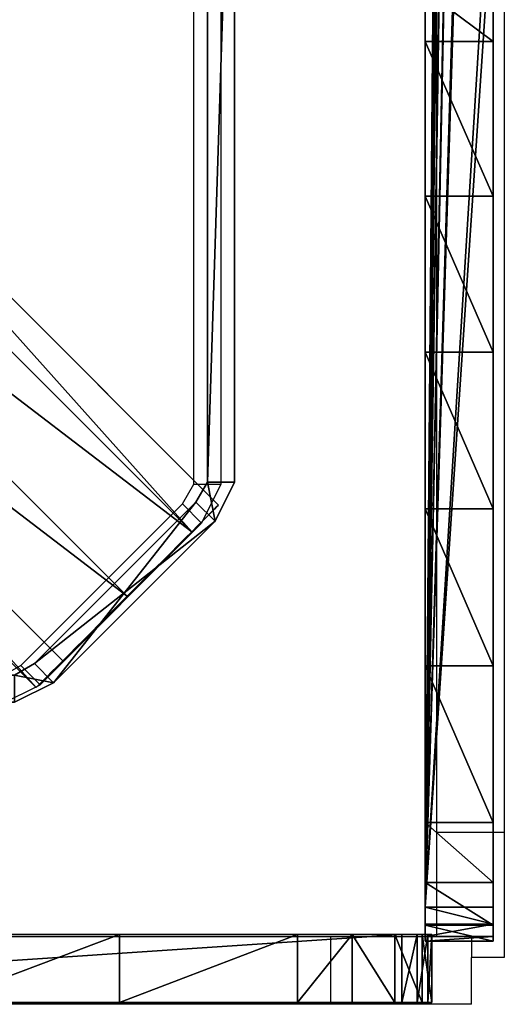
# Model space of a CAD drawing. Units: centimetres. Extents: x -220 to 220, y -220 to 220.
# Drawn here: x 60 to 67, y -67 to -53 of the extents above; entities that cross this region are included whole.
import ezdxf

# ---------------------------------------------------------------- set-up
doc = ezdxf.new("R2010")
doc.units = ezdxf.units.CM
doc.header["$LTSCALE"] = 2.54
doc.layers.get('0').update_dxf_attribs({"true_color": 0xffffff})
doc.layers.add('VP-EQ', color=7, linetype='Continuous', true_color=0x8a3492)

# ---------------------------------------------------------------- blocks, each defined once
blk = doc.blocks.new('Group_9')
at = {"color": 0}
for p, q in [((7.117, 9.804, 1.9), (0, 2.687, 1.9)), ((7.117, 9.804, 1.9), (0, 2.687, 1.9)), ((7.511, 9.411, 0.556), (0.394, 2.294, 0.556)), ((7.511, 9.411, 3.244), (0.394, 2.294, 3.244)), ((7.511, 9.411, 0.556), (0.394, 2.294, 0.556)), ((7.511, 9.411, 3.244), (0.394, 2.294, 3.244)), ((8.461, 8.461), (1.344, 1.344)), ((8.461, 8.461), (1.344, 1.344)), ((8.461, 8.461, 3.8), (1.344, 1.344, 3.8)), ((8.461, 8.461, 3.8), (1.344, 1.344, 3.8)), ((9.411, 7.511, 0.556), (2.294, 0.394, 0.556)), ((9.411, 7.511, 0.556), (2.294, 0.394, 0.556)), ((9.411, 7.511, 3.244), (2.294, 0.394, 3.244)), ((9.411, 7.511, 3.244), (2.294, 0.394, 3.244)), ((9.804, 7.117, 1.9), (2.687, 0, 1.9)), ((9.804, 7.117, 1.9), (2.687, 0, 1.9))]:
    blk.add_line(p, q, dxfattribs=at)
at = {"color": 0, "extrusion": (-0.707107, -0.707107, -3.5632e-11)}
for centre in [(0, 1.9, -11.965), (0, 1.9, -11.965), (0, 1.9, -11.965), (0, 1.9, -11.965), (0, 1.9, -11.965), (0, 1.9, -11.965), (0, 1.9, -11.965), (0, 1.9, -11.965), (0, 1.9, -11.965), (0, 1.9, -1.9), (0, 1.9, -1.9), (0, 1.9, -1.9), (0, 1.9, -1.9), (0, 1.9, -1.9), (0, 1.9, -1.9), (0, 1.9, -1.9), (0, 1.9, -1.9), (0, 1.9, -1.9)]:
    blk.add_circle(centre, 1.9, dxfattribs=at)
at = {"color": 0}
mesh = blk.add_polyface(dxfattribs=at)
corners = [(7.511, 9.411, 3.244), (0, 2.687, 1.9), (0.394, 2.294, 3.244), (7.117, 9.804, 1.9)]
mesh.append_faces([[corners[k] for k in face] for face in [(0, 1, 2), (1, 0, 3)]], dxfattribs={"vtx0": -1, "color": 0})
mesh = blk.add_polyface(dxfattribs=at)
corners = [(0, 2.687, 1.9), (7.511, 9.411, 0.556), (0.394, 2.294, 0.556), (7.117, 9.804, 1.9)]
mesh.append_faces([[corners[k] for k in face] for face in [(0, 1, 2), (1, 0, 3)]], dxfattribs={"vtx0": -1, "color": 0})
mesh = blk.add_polyface(dxfattribs=at)
corners = [(7.511, 9.411, 0.556), (9.411, 7.511, 0.556), (8.461, 8.461), (7.117, 9.804, 1.9), (9.804, 7.117, 1.9), (9.411, 7.511, 3.244), (7.511, 9.411, 3.244), (8.461, 8.461, 3.8)]
mesh.append_faces([[corners[k] for k in face] for face in [(0, 1, 2), (5, 6, 7)]], dxfattribs={"vtx0": -1, "color": 0})
mesh.append_faces([[corners[k] for k in face] for face in [(1, 3, 4), (4, 3, 5)]], dxfattribs={"vtx0": -1, "vtx1": -1, "color": 0})
mesh.append_faces([[corners[k] for k in face] for face in [(1, 0, 3), (5, 3, 6)]], dxfattribs={"vtx0": -1, "vtx2": -1, "color": 0})
mesh = blk.add_polyface(dxfattribs=at)
corners = [(7.511, 9.411, 0.556), (1.344, 1.344), (0.394, 2.294, 0.556), (8.461, 8.461)]
mesh.append_faces([[corners[k] for k in face] for face in [(0, 1, 2), (1, 0, 3)]], dxfattribs={"vtx0": -1, "color": 0})
mesh = blk.add_polyface(dxfattribs=at)
corners = [(1.344, 1.344, 3.8), (7.511, 9.411, 3.244), (0.394, 2.294, 3.244), (8.461, 8.461, 3.8)]
mesh.append_faces([[corners[k] for k in face] for face in [(0, 1, 2), (1, 0, 3)]], dxfattribs={"vtx0": -1, "color": 0})
mesh = blk.add_polyface(dxfattribs=at)
corners = [(8.461, 8.461), (2.294, 0.394, 0.556), (1.344, 1.344), (9.411, 7.511, 0.556)]
mesh.append_faces([[corners[k] for k in face] for face in [(0, 1, 2), (1, 0, 3)]], dxfattribs={"vtx0": -1, "color": 0})
mesh = blk.add_polyface(dxfattribs=at)
corners = [(2.294, 0.394, 3.244), (8.461, 8.461, 3.8), (1.344, 1.344, 3.8), (9.411, 7.511, 3.244)]
mesh.append_faces([[corners[k] for k in face] for face in [(0, 1, 2), (1, 0, 3)]], dxfattribs={"vtx0": -1, "color": 0})
mesh = blk.add_polyface(dxfattribs=at)
corners = [(2.294, 0.394, 0.556), (9.804, 7.117, 1.9), (2.687, 0, 1.9), (9.411, 7.511, 0.556)]
mesh.append_faces([[corners[k] for k in face] for face in [(0, 1, 2), (1, 0, 3)]], dxfattribs={"vtx0": -1, "color": 0})
mesh = blk.add_polyface(dxfattribs=at)
corners = [(9.804, 7.117, 1.9), (2.294, 0.394, 3.244), (2.687, 0, 1.9), (9.411, 7.511, 3.244)]
mesh.append_faces([[corners[k] for k in face] for face in [(0, 1, 2), (1, 0, 3)]], dxfattribs={"vtx0": -1, "color": 0})
mesh = blk.add_polyface(dxfattribs=at)
corners = [(2.294, 0.394, 0.556), (0.394, 2.294, 0.556), (1.344, 1.344), (2.687, 0, 1.9), (0, 2.687, 1.9), (2.294, 0.394, 3.244), (0.394, 2.294, 3.244), (1.344, 1.344, 3.8)]
mesh.append_faces([[corners[k] for k in face] for face in [(0, 1, 2), (6, 5, 7)]], dxfattribs={"vtx0": -1, "color": 0})
mesh.append_faces([[corners[k] for k in face] for face in [(1, 3, 4), (4, 5, 6)]], dxfattribs={"vtx0": -1, "vtx1": -1, "color": 0})
mesh.append_faces([[corners[k] for k in face] for face in [(1, 0, 3), (4, 3, 5)]], dxfattribs={"vtx0": -1, "vtx2": -1, "color": 0})
blk = doc.blocks.new('Component_9')
at = {"color": 0}
blk.add_blockref('Group_9', (0, 0), dxfattribs=at)
blk = doc.blocks.new('Grupuj_2')
at = {"color": 0}
for p, q in [((0.283, 15.331, 4.5), (0, 15.048, 4.5)), ((0.283, 15.331), (0, 15.048)), ((0.283, 15.331, 4.5), (0, 15.048, 4.5)), ((0.283, 15.331), (0, 15.048)), ((2.663, 12.951, 4.5), (0.283, 15.331, 4.5)), ((2.663, 12.951), (0.283, 15.331)), ((0.283, 15.331, 4.5), (0.283, 15.331)), ((2.663, 12.951, 4.5), (0.283, 15.331, 4.5)), ((2.663, 12.951), (0.283, 15.331)), ((0.283, 15.331, 4.5), (0.283, 15.331)), ((0, 15.048, 4.5), (2.38, 12.668, 4.5)), ((0, 15.048), (2.38, 12.668)), ((0, 15.048, 4.5), (0, 15.048)), ((0, 15.048, 4.5), (2.38, 12.668, 4.5)), ((0, 15.048, 4.5), (0, 15.048)), ((0, 15.048), (2.38, 12.668)), ((2.38, 12.668, 4.5), (2.663, 12.951, 4.5)), ((2.38, 12.668, 4.5), (2.663, 12.951, 4.5)), ((2.38, 12.668), (2.663, 12.951)), ((2.38, 12.668, 4.5), (2.663, 12.951, 4.5)), ((2.38, 12.668), (2.663, 12.951)), ((2.38, 12.668), (2.663, 12.951)), ((2.948, 12.376, 4.5), (2.663, 12.951, 4.5)), ((2.663, 12.951, 4.5), (2.663, 12.951)), ((2.663, 12.951, 4.5), (2.663, 12.951)), ((2.948, 12.376, 4.5), (2.663, 12.951, 4.5)), ((2.948, 12.376), (2.663, 12.951)), ((2.663, 12.951, 4.5), (2.663, 12.951)), ((2.948, 12.376), (2.663, 12.951)), ((2.38, 12.668, 4.5), (2.548, 12.376, 4.5)), ((2.38, 12.668, 4.5), (2.38, 12.668)), ((2.38, 12.668, 4.5), (2.38, 12.668)), ((2.38, 12.668, 4.5), (2.548, 12.376, 4.5)), ((2.38, 12.668, 4.5), (2.38, 12.668)), ((2.38, 12.668), (2.548, 12.376)), ((2.38, 12.668), (2.548, 12.376)), ((2.548, 12.376, 4.5), (2.948, 12.376, 4.5)), ((2.548, 12.376, 4.5), (2.548, 12.376)), ((2.548, 12.376, 4.5), (2.948, 12.376, 4.5)), ((2.548, 12.376), (2.948, 12.376)), ((2.548, 12.376, 4.5), (2.548, 12.376)), ((2.548, 12.376), (2.948, 12.376)), ((2.548, 12.376, 4.5), (2.948, 12.376, 4.5)), ((2.548, 12.376, 4.5), (2.548, 0, 4.5)), ((2.548, 12.376), (2.548, 0)), ((2.548, 12.376), (2.948, 12.376)), ((2.548, 12.376, 4.5), (2.548, 0, 4.5)), ((2.548, 12.376, 4.5), (2.548, 12.376)), ((2.548, 12.376), (2.548, 0)), ((2.948, 12.376, 4.5), (2.948, 12.376)), ((2.948, 0, 4.5), (2.948, 12.376, 4.5)), ((2.948, 0), (2.948, 12.376)), ((2.948, 12.376, 4.5), (2.948, 12.376)), ((2.948, 12.376, 4.5), (2.948, 12.376)), ((2.948, 0, 4.5), (2.948, 12.376, 4.5)), ((2.948, 0), (2.948, 12.376))]:
    blk.add_line(p, q, dxfattribs=at)
mesh = blk.add_polyface(dxfattribs=at)
corners = [(2.38, 12.668, 4.5), (0.283, 15.331, 4.5), (0, 15.048, 4.5), (2.663, 12.951, 4.5)]
mesh.append_faces([[corners[k] for k in face] for face in [(0, 1, 2), (1, 0, 3)]], dxfattribs={"vtx0": -1, "color": 0})
mesh = blk.add_polyface(dxfattribs=at)
corners = [(0.283, 15.331), (2.38, 12.668), (0, 15.048), (2.663, 12.951)]
mesh.append_faces([[corners[k] for k in face] for face in [(0, 1, 2), (1, 0, 3)]], dxfattribs={"vtx0": -1, "color": 0})
mesh = blk.add_polyface(dxfattribs=at)
corners = [(0, 15.048), (0.283, 15.331, 4.5), (0.283, 15.331), (0, 15.048, 4.5)]
mesh.append_faces([[corners[k] for k in face] for face in [(0, 1, 2), (1, 0, 3)]], dxfattribs={"vtx0": -1, "color": 0})
mesh = blk.add_polyface(dxfattribs=at)
corners = [(0.283, 15.331), (2.663, 12.951, 4.5), (2.663, 12.951), (0.283, 15.331, 4.5)]
mesh.append_faces([[corners[k] for k in face] for face in [(0, 1, 2), (1, 0, 3)]], dxfattribs={"vtx0": -1, "color": 0})
mesh = blk.add_polyface(dxfattribs=at)
corners = [(0, 15.048, 4.5), (2.38, 12.668), (2.38, 12.668, 4.5), (0, 15.048)]
mesh.append_faces([[corners[k] for k in face] for face in [(0, 1, 2), (1, 0, 3)]], dxfattribs={"vtx0": -1, "color": 0})
mesh = blk.add_polyface(dxfattribs=at)
corners = [(2.548, 12.376, 4.5), (2.663, 12.951, 4.5), (2.38, 12.668, 4.5), (2.948, 12.376, 4.5)]
mesh.append_faces([[corners[k] for k in face] for face in [(0, 1, 2), (1, 0, 3)]], dxfattribs={"vtx0": -1, "color": 0})
mesh = blk.add_polyface(dxfattribs=at)
corners = [(2.663, 12.951, 4.5), (2.38, 12.668), (2.663, 12.951), (2.38, 12.668, 4.5)]
mesh.append_faces([[corners[k] for k in face] for face in [(0, 1, 2), (1, 0, 3)]], dxfattribs={"vtx0": -1, "color": 0})
mesh = blk.add_polyface(dxfattribs=at)
corners = [(2.663, 12.951), (2.548, 12.376), (2.38, 12.668), (2.948, 12.376)]
mesh.append_faces([[corners[k] for k in face] for face in [(0, 1, 2), (1, 0, 3)]], dxfattribs={"vtx0": -1, "color": 0})
mesh = blk.add_polyface(dxfattribs=at)
corners = [(2.948, 12.376), (2.663, 12.951, 4.5), (2.948, 12.376, 4.5), (2.663, 12.951)]
mesh.append_faces([[corners[k] for k in face] for face in [(0, 1, 2), (1, 0, 3)]], dxfattribs={"vtx0": -1, "color": 0})
mesh = blk.add_polyface(dxfattribs=at)
corners = [(2.38, 12.668, 4.5), (2.548, 12.376), (2.548, 12.376, 4.5), (2.38, 12.668)]
mesh.append_faces([[corners[k] for k in face] for face in [(0, 1, 2), (1, 0, 3)]], dxfattribs={"vtx0": -1, "color": 0})
mesh = blk.add_polyface(dxfattribs=at)
corners = [(2.548, 12.376, 4.5), (2.948, 12.376), (2.548, 12.376), (2.948, 12.376, 4.5)]
mesh.append_faces([[corners[k] for k in face] for face in [(0, 1, 2), (1, 0, 3)]], dxfattribs={"vtx0": -1, "color": 0})
mesh = blk.add_polyface(dxfattribs=at)
corners = [(2.948, 0, 4.5), (2.548, 12.376, 4.5), (2.548, 0, 4.5), (2.948, 12.376, 4.5)]
mesh.append_faces([[corners[k] for k in face] for face in [(0, 1, 2), (1, 0, 3)]], dxfattribs={"vtx0": -1, "color": 0})
mesh = blk.add_polyface(dxfattribs=at)
corners = [(2.548, 12.376), (2.948, 0), (2.548, 0), (2.948, 12.376)]
mesh.append_faces([[corners[k] for k in face] for face in [(0, 1, 2), (1, 0, 3)]], dxfattribs={"vtx0": -1, "color": 0})
mesh = blk.add_polyface(dxfattribs=at)
corners = [(2.548, 12.376, 4.5), (2.548, 0), (2.548, 0, 4.5), (2.548, 12.376)]
mesh.append_faces([[corners[k] for k in face] for face in [(0, 1, 2), (1, 0, 3)]], dxfattribs={"vtx0": -1, "color": 0})
mesh = blk.add_polyface(dxfattribs=at)
corners = [(2.948, 0), (2.948, 12.376, 4.5), (2.948, 0, 4.5), (2.948, 12.376)]
mesh.append_faces([[corners[k] for k in face] for face in [(0, 1, 2), (1, 0, 3)]], dxfattribs={"vtx0": -1, "color": 0})
blk = doc.blocks.new('Komponent_1')
at = {"color": 253, "true_color": 0xa8a8a8}
blk.add_blockref('Grupuj_2', (0, 1.2), dxfattribs=at)
blk = doc.blocks.new('Komponent_1499')
at = {"color": 0, "extrusion": (-2.42867e-12, 8.63867e-20, -1), "zscale": -1, "rotation": 180.0000000000135}
blk.add_blockref('Komponent_1', (-127.546, 21.238, -3.085), dxfattribs=at)
at = {"color": 0, "zscale": -1, "rotation": 270.0000000000319}
blk.add_blockref('Komponent_1', (113.678, 7.37, 7.585), dxfattribs=at)
blk = doc.blocks.new('Group_20')
at = {"color": 28, "true_color": 0x301b02}
for p, q in [((0, -99, 0.5), (0, -99, 34.659)), ((0, -99, 34.659), (0.143, -99, 35.586)), ((0, -99, 0.5), (0, -100, 0.5)), ((0, -99, 34.659), (0.143, -99, 35.586)), ((0, -99, 34.659), (0, -100, 34.659)), ((0, -99, 0.5), (0, -99, 34.659)), ((0, -99, 0.5), (0, -100, 0.5)), ((0, -99, 34.659), (0, -100, 34.659)), ((0.059, -99, 0.267), (0.059, -100, 0.267)), ((0.059, -99, 0.267), (0.059, -100, 0.267)), ((0.143, -99, 35.586), (0.547, -99, 36.433)), ((0.143, -99, 35.586), (0.143, -100, 35.586)), ((0.143, -99, 35.586), (0.547, -99, 36.433)), ((0.143, -99, 35.586), (0.143, -100, 35.586)), ((0.219, -99, 0.087), (0.219, -100, 0.087)), ((0.219, -99, 0.087), (0.219, -100, 0.087)), ((15.45, -99, 0.002), (0.444, -99, 0.002)), ((0.444, -99, 0.002), (0.444, -100, 0.002)), ((0.444, -99, 0.002), (0.444, -100, 0.002)), ((15.45, -99, 0.002), (0.444, -99, 0.002)), ((0.547, -99, 36.433), (1.178, -99, 37.127)), ((0.547, -99, 36.433), (0.547, -100, 36.433)), ((0.547, -99, 36.433), (1.178, -99, 37.127)), ((0.547, -99, 36.433), (0.547, -100, 36.433)), ((1.178, -99, 37.127), (1.983, -99, 37.609)), ((1.178, -99, 37.127), (1.178, -100, 37.127)), ((1.178, -99, 37.127), (1.983, -99, 37.609)), ((1.178, -99, 37.127), (1.178, -100, 37.127)), ((4.605, -99, 38.224), (1.983, -99, 37.609)), ((4.605, -99, 38.224), (1.983, -99, 37.609)), ((1.983, -99, 37.609), (1.983, -100, 37.609)), ((1.983, -99, 37.609), (1.983, -100, 37.609)), ((7.267, -99, 38.635), (4.605, -99, 38.224)), ((4.605, -99, 38.224), (4.605, -100, 38.224)), ((7.267, -99, 38.635), (4.605, -99, 38.224)), ((4.605, -99, 38.224), (4.605, -100, 38.224)), ((132, -99), (117.039, -99, 0)), ((132, -99), (117.039, -99, 0)), ((118.499, -99, 33.43), (119.251, -99, 33.598)), ((118.499, -99, 33.43), (119.251, -99, 33.598)), ((119.251, -99, 33.598), (119.251, -100, 33.598)), ((121.527, -99, 34.005), (119.251, -99, 33.598)), ((119.251, -99, 33.598), (119.251, -100, 33.598)), ((121.527, -99, 34.005), (119.251, -99, 33.598)), ((123.825, -99, 34.267), (121.527, -99, 34.005)), ((121.527, -99, 34.005), (121.527, -100, 34.005)), ((121.527, -99, 34.005), (121.527, -100, 34.005)), ((123.825, -99, 34.267), (121.527, -99, 34.005)), ((123.825, -99, 34.267), (123.825, -100, 34.267)), ((126.135, -99, 34.383), (123.825, -99, 34.267)), ((123.825, -99, 34.267), (123.825, -100, 34.267)), ((126.135, -99, 34.383), (123.825, -99, 34.267)), ((128.447, -99, 34.352), (126.135, -99, 34.383)), ((126.135, -99, 34.383), (126.135, -100, 34.383)), ((126.135, -99, 34.383), (126.135, -100, 34.383)), ((128.447, -99, 34.352), (126.135, -99, 34.383)), ((130.753, -99, 34.174), (128.447, -99, 34.352)), ((128.447, -99, 34.352), (128.447, -100, 34.352)), ((128.447, -99, 34.352), (128.447, -100, 34.352)), ((130.753, -99, 34.174), (128.447, -99, 34.352)), ((130.753, -99, 34.174), (130.753, -100, 34.174)), ((131.635, -99, 33.846), (130.753, -99, 34.174)), ((130.753, -99, 34.174), (130.753, -100, 34.174)), ((131.635, -99, 33.846), (130.753, -99, 34.174)), ((132.265, -99, 33.146), (131.635, -99, 33.846)), ((131.635, -99, 33.846), (131.635, -100, 33.846)), ((131.635, -99, 33.846), (131.635, -100, 33.846)), ((132.265, -99, 33.146), (131.635, -99, 33.846)), ((132, -99), (132, -100)), ((132, -99), (132, -100)), ((132.25, -99, 0.067), (132.25, -100, 0.067)), ((132.25, -99, 0.067), (132.25, -100, 0.067)), ((132.5, -99, 32.234), (132.265, -99, 33.146)), ((132.265, -99, 33.146), (132.265, -100, 33.146)), ((132.265, -99, 33.146), (132.265, -100, 33.146)), ((132.5, -99, 32.234), (132.265, -99, 33.146)), ((132.433, -99, 0.25), (132.433, -100, 0.25)), ((132.433, -99, 0.25), (132.433, -100, 0.25)), ((132.5, -99, 0.5), (132.5, -100, 0.5)), ((132.5, -99, 32.234), (132.5, -100, 32.234)), ((132.5, -99, 32.234), (132.5, -99, 0.5)), ((132.5, -99, 32.234), (132.5, -100, 32.234)), ((132.5, -99, 0.5), (132.5, -100, 0.5)), ((132.5, -99, 32.234), (132.5, -99, 0.5)), ((0, -100, 34.659), (0.143, -100, 35.586)), ((0, -100, 0.5), (0, -100, 34.659)), ((0, -100, 34.659), (0.143, -100, 35.586)), ((0, -100, 0.5), (0, -100, 34.659)), ((0.143, -100, 35.586), (0.547, -100, 36.433)), ((0.143, -100, 35.586), (0.547, -100, 36.433)), ((132, -100), (0.444, -100, 0.002)), ((132, -100), (0.444, -100, 0.002)), ((0.547, -100, 36.433), (1.178, -100, 37.127)), ((0.547, -100, 36.433), (1.178, -100, 37.127)), ((1.178, -100, 37.127), (1.983, -100, 37.609)), ((1.178, -100, 37.127), (1.983, -100, 37.609)), ((4.605, -100, 38.224), (1.983, -100, 37.609)), ((4.605, -100, 38.224), (1.983, -100, 37.609)), ((7.267, -100, 38.635), (4.605, -100, 38.224)), ((7.267, -100, 38.635), (4.605, -100, 38.224)), ((118.499, -100, 33.43), (119.251, -100, 33.598)), ((118.499, -100, 33.43), (119.251, -100, 33.598)), ((121.527, -100, 34.005), (119.251, -100, 33.598)), ((121.527, -100, 34.005), (119.251, -100, 33.598)), ((123.825, -100, 34.267), (121.527, -100, 34.005)), ((123.825, -100, 34.267), (121.527, -100, 34.005)), ((126.135, -100, 34.383), (123.825, -100, 34.267)), ((126.135, -100, 34.383), (123.825, -100, 34.267)), ((128.447, -100, 34.352), (126.135, -100, 34.383)), ((128.447, -100, 34.352), (126.135, -100, 34.383)), ((130.753, -100, 34.174), (128.447, -100, 34.352)), ((130.753, -100, 34.174), (128.447, -100, 34.352)), ((131.635, -100, 33.846), (130.753, -100, 34.174)), ((131.635, -100, 33.846), (130.753, -100, 34.174)), ((132.265, -100, 33.146), (131.635, -100, 33.846)), ((132.265, -100, 33.146), (131.635, -100, 33.846)), ((132.5, -100, 32.234), (132.265, -100, 33.146)), ((132.5, -100, 32.234), (132.265, -100, 33.146)), ((132.5, -100, 32.234), (132.5, -100, 0.5)), ((132.5, -100, 32.234), (132.5, -100, 0.5))]:
    blk.add_line(p, q, dxfattribs=at)
at = {"color": 0, "extrusion": (-6.17121e-13, 1, -1.22111e-10)}
for centre in [(-0.506, 0.504, -99), (-0.506, 0.504, -100)]:
    blk.add_arc(centre, 0.506, 331.9956, 359.52, dxfattribs=at)
at = {"color": 28, "true_color": 0x301b02, "extrusion": (-6.17121e-13, 1, -1.22111e-10)}
for centre in [(-0.506, 0.504, -99), (-0.506, 0.504, -100)]:
    blk.add_arc(centre, 0.506, 331.9956, 359.52, dxfattribs=at)
at = {"color": 0, "extrusion": (-6.17427e-13, 1, -1.22112e-10)}
for centre in [(-0.506, 0.504, -99), (-0.506, 0.504, -100)]:
    blk.add_arc(centre, 0.506, 304.4712, 331.9956, dxfattribs=at)
at = {"color": 28, "true_color": 0x301b02, "extrusion": (-6.17427e-13, 1, -1.22112e-10)}
for centre in [(-0.506, 0.504, -99), (-0.506, 0.504, -100)]:
    blk.add_arc(centre, 0.506, 304.4712, 331.9956, dxfattribs=at)
at = {"color": 0, "extrusion": (-6.20631e-13, 1, -1.22116e-10)}
for centre in [(-0.506, 0.504, -99), (-0.506, 0.504, -100)]:
    blk.add_arc(centre, 0.506, 276.9469, 304.4712, dxfattribs=at)
at = {"color": 28, "true_color": 0x301b02, "extrusion": (-6.20631e-13, 1, -1.22116e-10)}
for centre in [(-0.506, 0.504, -99), (-0.506, 0.504, -100)]:
    blk.add_arc(centre, 0.506, 276.9469, 304.4712, dxfattribs=at)
at = {"color": 28, "true_color": 0x301b02, "extrusion": (-5.50111e-13, 1, -1.21855e-10)}
for centre in [(-132, 0.5, -99), (-132, 0.5, -100)]:
    blk.add_arc(centre, 0.5, 240, 270.0002, dxfattribs=at)
at = {"color": 0, "extrusion": (-5.50111e-13, 1, -1.21855e-10)}
for centre in [(-132, 0.5, -99), (-132, 0.5, -100)]:
    blk.add_arc(centre, 0.5, 240, 270.0002, dxfattribs=at)
at = {"color": 28, "true_color": 0x301b02, "extrusion": (-5.24166e-13, 1, -1.219e-10)}
for centre in [(-132, 0.5, -99), (-132, 0.5, -100)]:
    blk.add_arc(centre, 0.5, 210, 240, dxfattribs=at)
at = {"color": 0, "extrusion": (-5.24166e-13, 1, -1.219e-10)}
for centre in [(-132, 0.5, -99), (-132, 0.5, -100)]:
    blk.add_arc(centre, 0.5, 210, 240, dxfattribs=at)
at = {"color": 28, "true_color": 0x301b02, "extrusion": (-5.77589e-13, 1, -1.21869e-10)}
for centre in [(-132, 0.5, -99), (-132, 0.5, -100)]:
    blk.add_arc(centre, 0.5, 180, 210, dxfattribs=at)
at = {"color": 0, "extrusion": (-5.77589e-13, 1, -1.21869e-10)}
for centre in [(-132, 0.5, -99), (-132, 0.5, -100)]:
    blk.add_arc(centre, 0.5, 180, 210, dxfattribs=at)
at = {"color": 0}
mesh = blk.add_polyface(dxfattribs=at)
corners = [(0.444, -99, 0.002), (15.45, -99, 21.835), (15.45, -99, 0.002), (0.219, -99, 0.087), (0.059, -99, 0.267), (0, -99, 0.5), (0, -99, 34.659), (15.35, -99, 22.085), (15.35, -99, 36.006), (0.143, -99, 35.586), (0.547, -99, 36.433), (15.147, -99, 37.059), (1.178, -99, 37.127), (14.566, -99, 37.961), (1.983, -99, 37.609), (4.605, -99, 38.224), (13.69, -99, 38.582), (7.267, -99, 38.635), (12.647, -99, 38.831), (9.954, -99, 38.837)]
mesh.append_faces([[corners[k] for k in face] for face in [(0, 1, 2), (18, 17, 19)]], dxfattribs={"vtx0": -1, "color": 0})
mesh.append_faces([[corners[k] for k in face] for face in [(1, 6, 7), (7, 6, 8), (8, 10, 11), (11, 12, 13), (13, 15, 16), (16, 17, 18)]], dxfattribs={"vtx0": -1, "vtx1": -1, "color": 0})
mesh.append_faces([[corners[k] for k in face] for face in [(1, 0, 3), (1, 3, 4), (1, 4, 5), (1, 5, 6), (8, 6, 9), (8, 9, 10), (11, 10, 12), (13, 12, 14), (13, 14, 15), (16, 15, 17)]], dxfattribs={"vtx0": -1, "vtx2": -1, "color": 0})
at = {"color": 28, "true_color": 0x301b02}
mesh = blk.add_polyface(dxfattribs=at)
corners = [(0, -100, 0.5), (0.059, -99, 0.267), (0.059, -100, 0.267), (0, -99, 0.5)]
mesh.append_faces([[corners[k] for k in face] for face in [(0, 1, 2), (1, 0, 3)]], dxfattribs={"vtx0": -1, "color": 28})
mesh = blk.add_polyface(dxfattribs=at)
corners = [(0.143, -100, 35.586), (0, -99, 34.659), (0, -100, 34.659), (0.143, -99, 35.586)]
mesh.append_faces([[corners[k] for k in face] for face in [(0, 1, 2), (1, 0, 3)]], dxfattribs={"vtx0": -1, "color": 28})
mesh = blk.add_polyface(dxfattribs=at)
corners = [(0, -100, 34.659), (0, -99, 0.5), (0, -100, 0.5), (0, -99, 34.659)]
mesh.append_faces([[corners[k] for k in face] for face in [(0, 1, 2), (1, 0, 3)]], dxfattribs={"vtx0": -1, "color": 28})
mesh = blk.add_polyface(dxfattribs=at)
corners = [(0.059, -100, 0.267), (0.219, -99, 0.087), (0.219, -100, 0.087), (0.059, -99, 0.267)]
mesh.append_faces([[corners[k] for k in face] for face in [(0, 1, 2), (1, 0, 3)]], dxfattribs={"vtx0": -1, "color": 28})
mesh = blk.add_polyface(dxfattribs=at)
corners = [(0.547, -100, 36.433), (0.143, -99, 35.586), (0.143, -100, 35.586), (0.547, -99, 36.433)]
mesh.append_faces([[corners[k] for k in face] for face in [(0, 1, 2), (1, 0, 3)]], dxfattribs={"vtx0": -1, "color": 28})
mesh = blk.add_polyface(dxfattribs=at)
corners = [(0.444, -99, 0.002), (0.219, -100, 0.087), (0.219, -99, 0.087), (0.444, -100, 0.002)]
mesh.append_faces([[corners[k] for k in face] for face in [(0, 1, 2), (1, 0, 3)]], dxfattribs={"vtx0": -1, "color": 28})
mesh = blk.add_polyface(dxfattribs=at)
corners = [(15.45, -99, 0.002), (0.444, -100, 0.002), (0.444, -99, 0.002), (132, -100), (16.65, -99, 0.002), (32.251, -99, 0.002), (33.451, -99, 0.002), (48.95, -99, 0.001), (50.15, -99, 0.001), (65.626, -99, 0.001), (66.826, -99, 0.001), (82.361, -99, 0.001), (83.561, -99, 0.001), (99.098, -99, 0.001), (100.298, -99, 0.001), (115.839, -99, 0), (117.039, -99, 0), (132, -99)]
mesh.append_faces([[corners[k] for k in face] for face in [(0, 1, 2), (3, 16, 17)]], dxfattribs={"vtx0": -1, "color": 28})
mesh.append_faces([[corners[k] for k in face] for face in [(1, 0, 3)]], dxfattribs={"vtx0": -1, "vtx1": -1, "color": 28})
mesh.append_faces([[corners[k] for k in face] for face in [(3, 0, 4), (3, 4, 5), (3, 5, 6), (3, 6, 7), (3, 7, 8), (3, 8, 9), (3, 9, 10), (3, 10, 11), (3, 11, 12), (3, 12, 13), (3, 13, 14), (3, 14, 15), (3, 15, 16)]], dxfattribs={"vtx0": -1, "vtx2": -1, "color": 28})
mesh = blk.add_polyface(dxfattribs=at)
corners = [(1.178, -100, 37.127), (0.547, -99, 36.433), (0.547, -100, 36.433), (1.178, -99, 37.127)]
mesh.append_faces([[corners[k] for k in face] for face in [(0, 1, 2), (1, 0, 3)]], dxfattribs={"vtx0": -1, "color": 28})
mesh = blk.add_polyface(dxfattribs=at)
corners = [(1.178, -100, 37.127), (1.983, -99, 37.609), (1.178, -99, 37.127), (1.983, -100, 37.609)]
mesh.append_faces([[corners[k] for k in face] for face in [(0, 1, 2), (1, 0, 3)]], dxfattribs={"vtx0": -1, "color": 28})
mesh = blk.add_polyface(dxfattribs=at)
corners = [(1.983, -100, 37.609), (4.605, -99, 38.224), (1.983, -99, 37.609), (4.605, -100, 38.224)]
mesh.append_faces([[corners[k] for k in face] for face in [(0, 1, 2), (1, 0, 3)]], dxfattribs={"vtx0": -1, "color": 28})
mesh = blk.add_polyface(dxfattribs=at)
corners = [(4.605, -100, 38.224), (7.267, -99, 38.635), (4.605, -99, 38.224), (7.267, -100, 38.635)]
mesh.append_faces([[corners[k] for k in face] for face in [(0, 1, 2), (1, 0, 3)]], dxfattribs={"vtx0": -1, "color": 28})
at = {"color": 0}
mesh = blk.add_polyface(dxfattribs=at)
corners = [(117.039, -99, 0), (132.25, -99, 0.067), (132, -99), (117.039, -99, 19.4), (132.433, -99, 0.25), (132.5, -99, 0.5), (132.5, -99, 32.234), (117.15, -99, 19.652), (117.15, -99, 31.717), (117.321, -99, 32.475), (132.265, -99, 33.146), (117.802, -99, 33.085), (118.499, -99, 33.43), (131.635, -99, 33.846), (119.251, -99, 33.598), (121.527, -99, 34.005), (130.753, -99, 34.174), (123.825, -99, 34.267), (128.447, -99, 34.352), (126.135, -99, 34.383)]
mesh.append_faces([[corners[k] for k in face] for face in [(0, 1, 2), (18, 17, 19)]], dxfattribs={"vtx0": -1, "color": 0})
mesh.append_faces([[corners[k] for k in face] for face in [(1, 3, 4), (4, 3, 5), (5, 3, 6), (6, 9, 10), (10, 12, 13), (13, 15, 16), (16, 17, 18)]], dxfattribs={"vtx0": -1, "vtx1": -1, "color": 0})
mesh.append_faces([[corners[k] for k in face] for face in [(1, 0, 3), (6, 3, 7), (6, 7, 8), (6, 8, 9), (10, 9, 11), (10, 11, 12), (13, 12, 14), (13, 14, 15), (16, 15, 17)]], dxfattribs={"vtx0": -1, "vtx2": -1, "color": 0})
at = {"color": 28, "true_color": 0x301b02}
mesh = blk.add_polyface(dxfattribs=at)
corners = [(118.499, -100, 33.43), (119.251, -99, 33.598), (118.499, -99, 33.43), (119.251, -100, 33.598)]
mesh.append_faces([[corners[k] for k in face] for face in [(0, 1, 2), (1, 0, 3)]], dxfattribs={"vtx0": -1, "color": 28})
mesh = blk.add_polyface(dxfattribs=at)
corners = [(119.251, -100, 33.598), (121.527, -99, 34.005), (119.251, -99, 33.598), (121.527, -100, 34.005)]
mesh.append_faces([[corners[k] for k in face] for face in [(0, 1, 2), (1, 0, 3)]], dxfattribs={"vtx0": -1, "color": 28})
mesh = blk.add_polyface(dxfattribs=at)
corners = [(121.527, -100, 34.005), (123.825, -99, 34.267), (121.527, -99, 34.005), (123.825, -100, 34.267)]
mesh.append_faces([[corners[k] for k in face] for face in [(0, 1, 2), (1, 0, 3)]], dxfattribs={"vtx0": -1, "color": 28})
mesh = blk.add_polyface(dxfattribs=at)
corners = [(123.825, -100, 34.267), (126.135, -99, 34.383), (123.825, -99, 34.267), (126.135, -100, 34.383)]
mesh.append_faces([[corners[k] for k in face] for face in [(0, 1, 2), (1, 0, 3)]], dxfattribs={"vtx0": -1, "color": 28})
mesh = blk.add_polyface(dxfattribs=at)
corners = [(126.135, -100, 34.383), (128.447, -99, 34.352), (126.135, -99, 34.383), (128.447, -100, 34.352)]
mesh.append_faces([[corners[k] for k in face] for face in [(0, 1, 2), (1, 0, 3)]], dxfattribs={"vtx0": -1, "color": 28})
mesh = blk.add_polyface(dxfattribs=at)
corners = [(128.447, -100, 34.352), (130.753, -99, 34.174), (128.447, -99, 34.352), (130.753, -100, 34.174)]
mesh.append_faces([[corners[k] for k in face] for face in [(0, 1, 2), (1, 0, 3)]], dxfattribs={"vtx0": -1, "color": 28})
mesh = blk.add_polyface(dxfattribs=at)
corners = [(130.753, -100, 34.174), (131.635, -99, 33.846), (130.753, -99, 34.174), (131.635, -100, 33.846)]
mesh.append_faces([[corners[k] for k in face] for face in [(0, 1, 2), (1, 0, 3)]], dxfattribs={"vtx0": -1, "color": 28})
mesh = blk.add_polyface(dxfattribs=at)
corners = [(132.265, -99, 33.146), (131.635, -100, 33.846), (132.265, -100, 33.146), (131.635, -99, 33.846)]
mesh.append_faces([[corners[k] for k in face] for face in [(0, 1, 2), (1, 0, 3)]], dxfattribs={"vtx0": -1, "color": 28})
mesh = blk.add_polyface(dxfattribs=at)
corners = [(132.25, -99, 0.067), (132, -100), (132, -99), (132.25, -100, 0.067)]
mesh.append_faces([[corners[k] for k in face] for face in [(0, 1, 2), (1, 0, 3)]], dxfattribs={"vtx0": -1, "color": 28})
mesh = blk.add_polyface(dxfattribs=at)
corners = [(132.25, -99, 0.067), (132.433, -100, 0.25), (132.25, -100, 0.067), (132.433, -99, 0.25)]
mesh.append_faces([[corners[k] for k in face] for face in [(0, 1, 2), (1, 0, 3)]], dxfattribs={"vtx0": -1, "color": 28})
mesh = blk.add_polyface(dxfattribs=at)
corners = [(132.5, -99, 32.234), (132.265, -100, 33.146), (132.5, -100, 32.234), (132.265, -99, 33.146)]
mesh.append_faces([[corners[k] for k in face] for face in [(0, 1, 2), (1, 0, 3)]], dxfattribs={"vtx0": -1, "color": 28})
mesh = blk.add_polyface(dxfattribs=at)
corners = [(132.433, -99, 0.25), (132.5, -100, 0.5), (132.433, -100, 0.25), (132.5, -99, 0.5)]
mesh.append_faces([[corners[k] for k in face] for face in [(0, 1, 2), (1, 0, 3)]], dxfattribs={"vtx0": -1, "color": 28})
mesh = blk.add_polyface(dxfattribs=at)
corners = [(132.5, -99, 0.5), (132.5, -100, 32.234), (132.5, -100, 0.5), (132.5, -99, 32.234)]
mesh.append_faces([[corners[k] for k in face] for face in [(0, 1, 2), (1, 0, 3)]], dxfattribs={"vtx0": -1, "color": 28})
at = {"color": 0}
mesh = blk.add_polyface(dxfattribs=at)
corners = [(132.5, -100, 0.5), (116.959, -100, 19.219), (116.556, -100, 18.971), (132.5, -100, 32.234), (117.15, -100, 19.652), (117.15, -100, 31.717), (117.321, -100, 32.475), (132.265, -100, 33.146), (117.802, -100, 33.085), (118.499, -100, 33.43), (131.635, -100, 33.846), (119.251, -100, 33.598), (121.527, -100, 34.005), (130.753, -100, 34.174), (123.825, -100, 34.267), (128.447, -100, 34.352), (126.135, -100, 34.383), (78.045, -100, 32.929), (66.375, -100, 32.485), (80.976, -100, 32.113), (66.747, -100, 32.607), (67.013, -100, 32.895), (67.301, -100, 33.497), (75.071, -100, 33.572), (67.772, -100, 33.969), (72.065, -100, 34.04), (68.373, -100, 34.258), (69.037, -100, 34.332), (82.255, -100, 20.132), (49.388, -100, 19.961), (82.486, -100, 19.657), (49.786, -100, 20.027), (50.1, -100, 20.28), (82.255, -100, 30.375), (50.25, -100, 20.655), (65.991, -100, 32.559), (50.25, -100, 36.463), (82.164, -100, 30.943), (81.901, -100, 31.454), (81.491, -100, 31.857), (65.691, -100, 32.81), (65.55, -100, 33.175), (65.55, -100, 34.797), (65.446, -100, 35.438), (65.144, -100, 36.014), (64.676, -100, 36.465), (50.396, -100, 37.202), (64.09, -100, 36.745), (61.162, -100, 37.473), (50.813, -100, 37.83), (58.191, -100, 37.994), (51.437, -100, 38.252), (55.19, -100, 38.305), (52.175, -100, 38.404), (48.101, -100, 21.209), (32.678, -100, 21.024), (48.369, -100, 20.986), (33.085, -100, 21.062), (33.41, -100, 21.312), (47.795, -100, 21.375), (33.551, -100, 21.696), (44.809, -100, 22.377), (33.709, -100, 22.422), (41.739, -100, 23.088), (34.126, -100, 23.036), (34.741, -100, 23.452), (38.616, -100, 23.499), (35.467, -100, 23.608), (32.103, -100, 21.56), (16.215, -100, 21.396), (32.313, -100, 21.209), (16.593, -100, 21.539), (16.85, -100, 21.851), (31.88, -100, 22.124), (17.066, -100, 22.26), (31.495, -100, 22.592), (17.386, -100, 22.595), (30.985, -100, 22.92), (17.784, -100, 22.831), (18.232, -100, 22.949), (30.4, -100, 23.076), (21.266, -100, 23.233), (27.36, -100, 23.297), (24.312, -100, 23.349), (132.25, -100, 0.067), (0.444, -100, 0.002), (132, -100), (0.219, -100, 0.087), (132.433, -100, 0.25), (0.059, -100, 0.267), (0, -100, 0.5), (15.816, -100, 21.459), (15.5, -100, 21.71), (0, -100, 34.659), (82.978, -100, 19.465), (116.083, -100, 18.995), (115.707, -100, 19.283), (49.009, -100, 20.1), (48.747, -100, 20.406), (48.587, -100, 20.715), (15.35, -100, 22.085), (15.35, -100, 36.006), (0.143, -100, 35.586), (0.547, -100, 36.433), (15.147, -100, 37.059), (1.178, -100, 37.127), (14.566, -100, 37.961), (1.983, -100, 37.609), (4.605, -100, 38.224), (13.69, -100, 38.582), (7.267, -100, 38.635), (12.647, -100, 38.831), (9.954, -100, 38.837), (115.317, -100, 19.934), (83.471, -100, 19.657), (83.702, -100, 20.132), (114.697, -100, 20.373), (83.795, -100, 20.722), (112.694, -100, 21.079), (99.745, -100, 20.986), (99.842, -100, 21.007), (100.121, -100, 21.069), (100.124, -100, 21.07), (100.126, -100, 21.071), (100.421, -100, 21.319), (110.65, -100, 21.654), (100.846, -100, 21.965), (108.572, -100, 22.095), (101.478, -100, 22.412), (106.47, -100, 22.4), (104.352, -100, 22.568), (102.228, -100, 22.597), (84.071, -100, 21.251), (99.667, -100, 21.007), (99.371, -100, 21.086), (99.084, -100, 21.347), (84.503, -100, 21.664), (98.95, -100, 21.711), (85.043, -100, 21.918), (98.816, -100, 22.514), (87.962, -100, 22.62), (98.37, -100, 23.196), (90.914, -100, 23.164), (93.891, -100, 23.55), (97.688, -100, 23.641), (96.885, -100, 23.775)]
mesh.append_faces([[corners[k] for k in face] for face in [(14, 15, 16), (26, 25, 27), (51, 52, 53), (65, 66, 67), (81, 82, 83), (84, 85, 86), (110, 111, 112), (128, 130, 131), (143, 144, 145)]], dxfattribs={"vtx0": -1, "color": 0})
mesh.append_faces([[corners[k] for k in face] for face in [(1, 3, 4), (4, 3, 5), (5, 3, 6), (6, 7, 8), (8, 7, 9), (9, 10, 11), (11, 10, 12), (12, 13, 14), (17, 18, 19), (18, 17, 20), (20, 17, 21), (21, 17, 22), (22, 23, 24), (24, 25, 26), (28, 29, 30), (29, 28, 31), (31, 28, 32), (32, 33, 34), (34, 35, 36), (36, 45, 46), (46, 48, 49), (49, 50, 51), (54, 55, 56), (55, 54, 57), (57, 54, 58), (58, 59, 60), (60, 61, 62), (62, 63, 64), (64, 63, 65), (68, 69, 70), (69, 68, 71), (71, 68, 72), (72, 73, 74), (74, 75, 76), (76, 77, 78), (78, 77, 79), (79, 80, 81), (85, 84, 87), (87, 88, 89), (89, 0, 90), (90, 92, 93), (91, 0, 69), (93, 101, 102), (102, 101, 103), (103, 104, 105), (105, 106, 107), (107, 106, 108), (108, 109, 110), (113, 94, 96), (94, 113, 114), (114, 113, 115), (115, 116, 117), (119, 118, 120), (120, 118, 121), (121, 118, 122), (122, 118, 123), (123, 118, 124), (124, 125, 126), (126, 127, 128), (132, 135, 136), (136, 137, 138), (138, 139, 140), (140, 141, 142), (142, 141, 143)]], dxfattribs={"vtx0": -1, "vtx1": -1, "color": 0})
mesh.append_faces([[corners[k] for k in face] for face in [(34, 33, 18), (90, 0, 91), (69, 0, 29), (29, 0, 94), (94, 0, 2), (69, 98, 55), (117, 118, 119)]], dxfattribs={"vtx0": -1, "vtx1": -1, "vtx2": -1, "color": 0})
mesh.append_faces([[corners[k] for k in face] for face in [(0, 1, 2), (1, 0, 3), (6, 3, 7), (9, 7, 10), (12, 10, 13), (14, 13, 15), (22, 17, 23), (24, 23, 25), (32, 28, 33), (34, 18, 35), (18, 33, 37), (18, 37, 38), (18, 38, 39), (18, 39, 19), (36, 35, 40), (36, 40, 41), (36, 41, 42), (36, 42, 43), (36, 43, 44), (36, 44, 45), (46, 45, 47), (46, 47, 48), (49, 48, 50), (51, 50, 52), (58, 54, 59), (60, 59, 61), (62, 61, 63), (65, 63, 66), (72, 68, 73), (74, 73, 75), (76, 75, 77), (79, 77, 80), (81, 80, 82), (87, 84, 88), (89, 88, 0), (90, 91, 92), (94, 2, 95), (94, 95, 96), (29, 94, 30), (69, 29, 97), (69, 97, 98), (55, 98, 99), (55, 99, 56), (69, 55, 70), (93, 92, 100), (93, 100, 101), (103, 101, 104), (105, 104, 106), (108, 106, 109), (110, 109, 111), (115, 113, 116), (117, 116, 118), (124, 118, 125), (126, 125, 127), (128, 127, 129), (128, 129, 130), (119, 132, 117), (132, 119, 133), (132, 133, 134), (132, 134, 135), (136, 135, 137), (138, 137, 139), (140, 139, 141), (143, 141, 144)]], dxfattribs={"vtx0": -1, "vtx2": -1, "color": 0})
blk = doc.blocks.new('Component_14')
at = {"color": 0}
blk.add_blockref('Group_20', (0, 100), dxfattribs=at)
blk = doc.blocks.new('Grupuj_153')
at = {"color": 9, "true_color": 0xcac7c7, "rotation": 180}
blk.add_blockref('Component_14', (132.5, 1, 0), dxfattribs=at)
blk = doc.blocks.new('Komponent_1502')
at = {"color": 9, "true_color": 0xcac7c7}
blk.add_blockref('Grupuj_153', (0, 0), dxfattribs=at)
blk = doc.blocks.new('Komponent_1501')
at = {"color": 0, "rotation": 89.99999999995954}
blk.add_blockref('Komponent_1502', (134.305, 0.903, 0), dxfattribs=at)
at = {"color": 0}
blk.add_blockref('Komponent_1502', (0.903, 0), dxfattribs=at)
blk = doc.blocks.new('Grupuj_53')
at = {"color": 0}
for name, p in [('Komponent_1501', (0, 4.3, 146.813)), ('Komponent_1499', (0, 4.3, 146.517))]:
    blk.add_blockref(name, p, dxfattribs=at)
blk = doc.blocks.new('RB1920_')
at = {"color": 0}
for p, q in [((613.276, 384.825), (613.276, 397.201)), ((617.849, 392.23), (617.849, 379.692)), ((613.676, 391.991), (613.676, 384.825)), ((616.849, 391.991), (616.849, 379.692)), ((613.108, 384.533), (613.276, 384.825)), ((613.276, 384.825), (613.676, 384.825)), ((613.676, 384.825), (613.391, 384.25)), ((613.108, 384.533), (610.728, 382.153)), ((613.391, 384.25), (613.108, 384.533)), ((611.011, 381.87), (613.391, 384.25)), ((610.728, 382.153), (610.436, 381.985)), ((610.728, 382.153), (611.011, 381.87)), ((610.436, 381.585), (611.011, 381.87)), ((617.849, 379.692), (616.849, 379.692)), ((616.849, 379.692), (616.849, 378.163)), ((617.849, 379.692), (617.849, 377.853)), ((603.205, 378.163), (615.294, 378.163)), ((615.294, 377.163), (615.294, 378.163)), ((615.294, 378.163), (616.849, 378.163)), ((616.849, 378.163), (617.367, 378.163)), ((617.367, 378.163), (617.367, 377.853)), ((617.367, 377.163), (617.367, 377.853)), ((617.849, 377.853), (617.367, 377.853)), ((615.294, 377.163), (603.205, 377.163)), ((617.367, 377.163), (615.294, 377.163))]:
    blk.add_line(p, q, dxfattribs=at)
blk = doc.blocks.new('RB1920_2D')
at = {"layer": 'VP-EQ', "color": 0}
blk.add_blockref('RB1920_', (263.468, 84.99), dxfattribs=at)

msp = doc.modelspace()

# ---------------------------------------------------------------- block references
at = {"color": 0}
msp.add_blockref('Grupuj_53', (-67.4, -71.657), dxfattribs=at)
at = {"color": 253, "true_color": 0xa8a8a8, "rotation": 89.99999914625722}
msp.add_blockref('Component_9', (62.858, -62.719, 149.69), dxfattribs=at)
at = {"layer": 'VP-EQ', "color": 0}
msp.add_blockref('RB1920_2D', (-814.249, -529.537), dxfattribs=at)

doc.saveas('drawing.dxf')
